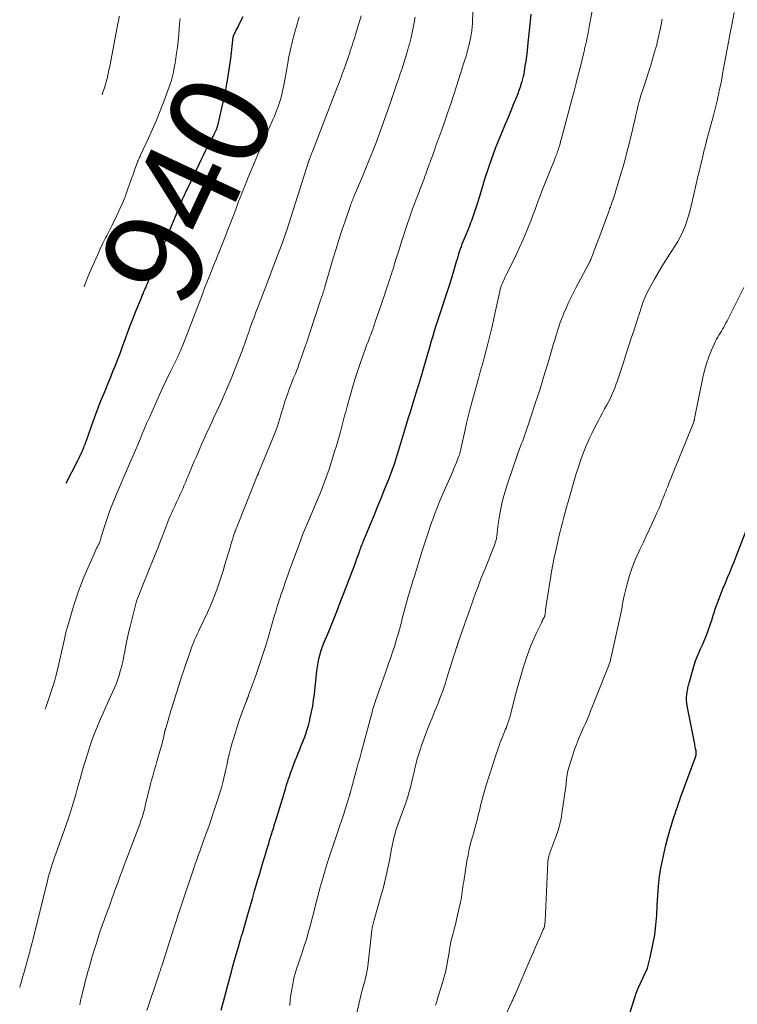
# Model space of a CAD drawing. Units: feet. Extents: x 1970196 to 1975026, y 595000 to 600001.
# Drawn here: x 1970498 to 1970643, y 598811 to 599010 of the extents above; entities that cross this region are included whole.
import ezdxf
from ezdxf.enums import TextEntityAlignment as Align

# ---------------------------------------------------------------- set-up
doc = ezdxf.new("R2010")
doc.units = ezdxf.units.FT
doc.header["$LTSCALE"] = 100
doc.header["$MEASUREMENT"] = 0
for name, color, linetype, lineweight in [('CONTOUR INDEX', 32, 'Continuous', 25), ('CONTOUR INDEX LABEL', 7, 'Continuous', 15), ('CONTOUR INTERMEDIATE', 40, 'Continuous', 15)]:
    doc.layers.add(name, color=color, linetype=linetype, lineweight=lineweight)
doc.styles.add('slant', font='romans.shx', dxfattribs={"oblique": 14.999978})

msp = doc.modelspace()

# ---------------------------------------------------------------- linework, layer by layer
at = {"layer": 'CONTOUR INDEX', "flags": 128}
for points, elevation in [([(1970538.36, 598809.8), (1970540.13, 598816.37), (1970540.45, 598817.54), (1970540.77, 598818.71), (1970541.1, 598819.88), (1970541.43, 598821.04), (1970542.01, 598823.04), (1970542.05, 598823.21), (1970542.1, 598823.37), (1970542.15, 598823.54), (1970542.19, 598823.71), (1970542.29, 598824.04), (1970542.31, 598824.1), (1970542.34, 598824.19), (1970542.34, 598824.21), (1970542.35, 598824.22), (1970542.35, 598824.24), (1970542.36, 598824.25), (1970542.45, 598824.59), (1970542.51, 598824.77), (1970542.56, 598824.96), (1970542.61, 598825.14), (1970542.67, 598825.32), (1970543.77, 598829.16), (1970544.23, 598830.74), (1970544.69, 598832.31), (1970545.14, 598833.89), (1970545.6, 598835.46), (1970545.81, 598836.18), (1970546.17, 598837.4), (1970546.53, 598838.61), (1970546.89, 598839.82), (1970547.26, 598841.03), (1970547.63, 598842.26), (1970547.81, 598842.86), (1970547.99, 598843.46), (1970548.17, 598844.05), (1970548.36, 598844.65), (1970548.51, 598845.17), (1970548.62, 598845.51), (1970548.72, 598845.85), (1970548.82, 598846.19), (1970548.93, 598846.53), (1970549.03, 598846.86), (1970549.13, 598847.2), (1970549.24, 598847.54), (1970549.34, 598847.88), (1970551.08, 598853.53), (1970551.23, 598854.03), (1970551.38, 598854.52), (1970551.53, 598855.01), (1970551.68, 598855.51), (1970551.84, 598856), (1970552, 598856.49), (1970552.16, 598856.98), (1970552.33, 598857.47), (1970552.78, 598858.72), (1970553.06, 598859.47), (1970553.35, 598860.23), (1970553.64, 598860.98), (1970553.95, 598861.72), (1970554.25, 598862.47), (1970554.56, 598863.22), (1970554.85, 598863.96), (1970555.15, 598864.71), (1970555.19, 598864.82), (1970555.49, 598865.63), (1970555.76, 598866.45), (1970556, 598867.28), (1970556.22, 598868.11), (1970556.39, 598868.82), (1970556.65, 598870.02), (1970556.88, 598871.22), (1970557.06, 598872.43), (1970557.21, 598873.65), (1970557.61, 598877.56), (1970557.71, 598878.35), (1970557.82, 598879.14), (1970557.97, 598879.93), (1970558.13, 598880.72), (1970558.32, 598881.49), (1970558.54, 598882.26), (1970558.8, 598883.01), (1970559.08, 598883.76), (1970560.11, 598886.29), (1970560.92, 598888.3), (1970561.72, 598890.31), (1970562.51, 598892.33), (1970563.29, 598894.35), (1970565.62, 598900.45), (1970565.75, 598900.8), (1970565.87, 598901.14), (1970566, 598901.49), (1970566.12, 598901.84), (1970566.26, 598902.24), (1970566.32, 598902.39), (1970566.37, 598902.53), (1970566.42, 598902.68), (1970566.47, 598902.83), (1970566.52, 598902.98), (1970566.57, 598903.13), (1970566.62, 598903.27), (1970566.68, 598903.42), (1970566.77, 598903.65), (1970566.87, 598903.91), (1970566.97, 598904.17), (1970567.07, 598904.43), (1970567.18, 598904.69), (1970568.56, 598907.96), (1970569.28, 598909.7), (1970569.99, 598911.43), (1970570.7, 598913.17), (1970571.4, 598914.91), (1970572.29, 598917.13), (1970572.54, 598917.77), (1970572.78, 598918.41), (1970573.01, 598919.05), (1970573.24, 598919.69), (1970573.45, 598920.34), (1970573.67, 598920.99), (1970573.87, 598921.64), (1970574.07, 598922.29), (1970575.9, 598928.35), (1970576.24, 598929.49), (1970576.59, 598930.63), (1970576.95, 598931.78), (1970577.3, 598932.92), (1970578.05, 598935.3), (1970578.07, 598935.36), (1970578.09, 598935.42), (1970578.1, 598935.48), (1970578.12, 598935.54), (1970578.14, 598935.61), (1970578.16, 598935.67), (1970578.18, 598935.73), (1970578.2, 598935.79), (1970578.21, 598935.81), (1970578.23, 598935.88), (1970578.25, 598935.95), (1970578.28, 598936.02), (1970578.3, 598936.09), (1970578.33, 598936.21), (1970578.37, 598936.33), (1970578.41, 598936.46), (1970578.45, 598936.59), (1970578.48, 598936.72), (1970580.57, 598943.92), (1970580.87, 598944.94), (1970581.18, 598945.97), (1970581.49, 598946.99), (1970581.82, 598948.01), (1970582.14, 598949.03), (1970582.48, 598950.04), (1970582.81, 598951.06), (1970583.15, 598952.07), (1970583.57, 598953.33), (1970584.04, 598954.77), (1970584.5, 598956.21), (1970584.95, 598957.65), (1970585.38, 598959.1), (1970585.93, 598960.99), (1970586.09, 598961.49), (1970586.24, 598962), (1970586.39, 598962.51), (1970586.55, 598963.01), (1970586.72, 598963.51), (1970586.89, 598964.01), (1970587.08, 598964.5), (1970587.28, 598965), (1970587.54, 598965.62), (1970587.87, 598966.42), (1970588.19, 598967.22), (1970588.51, 598968.02), (1970588.82, 598968.83), (1970588.98, 598969.22), (1970589.35, 598970.23), (1970589.71, 598971.25), (1970590.04, 598972.27), (1970590.36, 598973.3), (1970591.44, 598976.9), (1970591.8, 598978.06), (1970592.17, 598979.23), (1970592.56, 598980.39), (1970592.96, 598981.54), (1970593.38, 598982.69), (1970593.81, 598983.83), (1970594.26, 598984.97), (1970594.72, 598986.1), (1970595.27, 598987.42), (1970595.83, 598988.77), (1970596.39, 598990.13), (1970596.95, 598991.48), (1970597.51, 598992.84), (1970598.07, 598994.2), (1970598.34, 598994.88), (1970598.6, 598995.56), (1970598.84, 598996.25), (1970599.06, 598996.95), (1970599.17, 598997.32), (1970599.32, 598997.83), (1970599.45, 598998.35), (1970599.56, 598998.88), (1970599.65, 598999.41), (1970599.8, 599000.37), (1970599.95, 599001.38), (1970600.09, 599002.39), (1970600.22, 599003.41), (1970600.33, 599004.42), (1970600.85, 599009.46), (1970601.01, 599010.92)], 960), ([(1970540.03, 598999.72), (1970540.32, 599001.93), (1970540.83, 599006.23), (1970540.84, 599006.29), (1970540.85, 599006.36), (1970540.87, 599006.42), (1970540.88, 599006.48), (1970540.9, 599006.54), (1970540.92, 599006.61), (1970540.94, 599006.66), (1970540.97, 599006.72), (1970541.27, 599007.31), (1970541.45, 599007.66), (1970541.62, 599008.01), (1970541.8, 599008.36), (1970541.97, 599008.72), (1970542.81, 599010.45)], 940), ([(1970507.06, 598916.18), (1970509.41, 598920.82), (1970509.55, 598921.09), (1970509.68, 598921.36), (1970509.82, 598921.63), (1970509.96, 598921.9), (1970510.08, 598922.13), (1970510.16, 598922.29), (1970510.23, 598922.44), (1970510.3, 598922.6), (1970510.38, 598922.75), (1970510.44, 598922.91), (1970510.51, 598923.07), (1970510.58, 598923.23), (1970510.64, 598923.39), (1970510.74, 598923.66), (1970510.85, 598923.96), (1970510.96, 598924.25), (1970511.07, 598924.55), (1970511.17, 598924.85), (1970512.62, 598928.89), (1970513.08, 598930.16), (1970513.56, 598931.42), (1970514.05, 598932.68), (1970514.56, 598933.93), (1970515.07, 598935.18), (1970515.58, 598936.43), (1970516.09, 598937.68), (1970516.59, 598938.94), (1970516.96, 598939.84), (1970517.5, 598941.22), (1970518.03, 598942.61), (1970518.55, 598943.99), (1970519.06, 598945.39), (1970519.57, 598946.78), (1970520.1, 598948.16), (1970520.63, 598949.55), (1970521.18, 598950.92), (1970522.29, 598953.66), (1970522.46, 598954.07), (1970522.63, 598954.47), (1970522.8, 598954.88), (1970522.97, 598955.28), (1970523.15, 598955.68), (1970523.32, 598956.09), (1970523.49, 598956.49), (1970523.66, 598956.89), (1970525.48, 598961.25), (1970526.17, 598962.9), (1970526.86, 598964.55), (1970527.54, 598966.21), (1970528.23, 598967.86), (1970528.93, 598969.57), (1970529.27, 598970.37), (1970529.6, 598971.17), (1970529.93, 598971.97), (1970530.27, 598972.76), (1970530.61, 598973.56), (1970530.96, 598974.35), (1970531.32, 598975.14), (1970531.69, 598975.92), (1970534.45, 598981.75), (1970534.86, 598982.58), (1970535.27, 598983.41), (1970535.69, 598984.23), (1970536.12, 598985.05), (1970536.9, 598986.5), (1970537.04, 598986.78), (1970537.18, 598987.06), (1970537.31, 598987.35), (1970537.44, 598987.64), (1970537.5, 598987.78), (1970537.59, 598988), (1970537.67, 598988.22), (1970537.73, 598988.45), (1970537.79, 598988.68), (1970538.81, 598993.15), (1970539.27, 598995.33), (1970539.68, 598997.52), (1970540.03, 598999.72)], 940), ([(1970619.1, 598803.4), (1970621.85, 598812.16), (1970622.22, 598813.22), (1970622.62, 598814.26), (1970623.07, 598815.28), (1970623.56, 598816.28), (1970624.04, 598817.29), (1970624.45, 598818.32), (1970624.78, 598819.38), (1970625.05, 598820.46), (1970625.58, 598823.1), (1970625.93, 598825.04), (1970626.19, 598827), (1970626.36, 598828.97), (1970626.45, 598830.94), (1970626.54, 598832.91), (1970626.69, 598834.88), (1970626.93, 598836.84), (1970627.24, 598838.79), (1970627.3, 598839.12), (1970627.68, 598840.99), (1970628.11, 598842.85), (1970628.6, 598844.69), (1970629.13, 598846.53), (1970629.83, 598848.77), (1970630.05, 598849.48), (1970630.28, 598850.17), (1970630.51, 598850.87), (1970630.75, 598851.57), (1970630.99, 598852.26), (1970631.23, 598852.96), (1970631.48, 598853.65), (1970631.73, 598854.34), (1970634.17, 598860.91), (1970634.2, 598860.97), (1970634.22, 598861.03), (1970634.24, 598861.09), (1970634.26, 598861.15), (1970634.27, 598861.21), (1970634.28, 598861.27), (1970634.29, 598861.33), (1970634.3, 598861.4), (1970634.31, 598861.56), (1970634.32, 598861.7), (1970634.31, 598861.85), (1970634.3, 598861.99), (1970634.28, 598862.14), (1970634.22, 598862.4), (1970634.17, 598862.68), (1970634.12, 598862.95), (1970634.06, 598863.23), (1970634.01, 598863.5), (1970632.5, 598871.28), (1970632.41, 598871.84), (1970632.37, 598872.41), (1970632.38, 598872.97), (1970632.43, 598873.54), (1970632.52, 598874.17), (1970632.56, 598874.42), (1970632.6, 598874.67), (1970632.66, 598874.91), (1970632.72, 598875.16), (1970632.78, 598875.4), (1970632.85, 598875.64), (1970632.92, 598875.88), (1970632.99, 598876.12), (1970633.93, 598879.46), (1970634.2, 598880.31), (1970634.49, 598881.15), (1970634.83, 598881.97), (1970635.2, 598882.78), (1970635.59, 598883.58), (1970635.95, 598884.4), (1970636.28, 598885.22), (1970636.6, 598886.06), (1970637.23, 598887.8), (1970637.35, 598888.15), (1970637.46, 598888.5), (1970637.57, 598888.85), (1970637.67, 598889.2), (1970637.77, 598889.56), (1970637.88, 598889.91), (1970637.99, 598890.26), (1970638.11, 598890.61), (1970638.96, 598892.93), (1970639.36, 598894), (1970639.77, 598895.06), (1970640.21, 598896.11), (1970640.65, 598897.16), (1970641.1, 598898.21), (1970641.54, 598899.26), (1970641.97, 598900.32), (1970642.39, 598901.38), (1970644.71, 598907.36)], 980)]:
    msp.add_lwpolyline(points, dxfattribs=dict(at, elevation=elevation))
at = {"layer": 'CONTOUR INTERMEDIATE', "flags": 128}
for points, elevation in [([(1970523.38, 598809.77), (1970525.78, 598816.93), (1970525.87, 598817.19), (1970525.96, 598817.45), (1970526.04, 598817.71), (1970526.13, 598817.96), (1970526.21, 598818.22), (1970526.3, 598818.48), (1970526.38, 598818.74), (1970526.47, 598819), (1970528.92, 598826.6), (1970529.03, 598826.93), (1970529.13, 598827.27), (1970529.24, 598827.6), (1970529.35, 598827.94), (1970529.45, 598828.27), (1970529.56, 598828.6), (1970529.67, 598828.94), (1970529.78, 598829.27), (1970529.96, 598829.84), (1970530.16, 598830.45), (1970530.36, 598831.07), (1970530.57, 598831.68), (1970530.77, 598832.3), (1970532.51, 598837.46), (1970532.72, 598838.09), (1970532.94, 598838.72), (1970533.16, 598839.35), (1970533.38, 598839.98), (1970533.6, 598840.61), (1970533.82, 598841.23), (1970534.05, 598841.86), (1970534.27, 598842.49), (1970535.36, 598845.47), (1970535.87, 598846.9), (1970536.37, 598848.33), (1970536.86, 598849.77), (1970537.34, 598851.21), (1970537.74, 598852.43), (1970538, 598853.27), (1970538.26, 598854.11), (1970538.49, 598854.96), (1970538.71, 598855.81), (1970538.92, 598856.66), (1970539.12, 598857.52), (1970539.32, 598858.38), (1970539.51, 598859.24), (1970539.59, 598859.62), (1970539.82, 598860.67), (1970540.07, 598861.71), (1970540.34, 598862.75), (1970540.63, 598863.79), (1970540.8, 598864.38), (1970541.19, 598865.7), (1970541.61, 598867.02), (1970542.05, 598868.33), (1970542.52, 598869.63), (1970543.51, 598872.3), (1970543.51, 598872.32), (1970543.52, 598872.34), (1970543.53, 598872.36), (1970543.54, 598872.38), (1970543.57, 598872.47), (1970543.57, 598872.49), (1970543.58, 598872.51), (1970543.59, 598872.53), (1970543.6, 598872.55), (1970543.63, 598872.62), (1970543.65, 598872.68), (1970543.67, 598872.74), (1970543.69, 598872.8), (1970543.72, 598872.85), (1970543.76, 598872.96), (1970543.81, 598873.08), (1970543.86, 598873.19), (1970543.9, 598873.3), (1970543.94, 598873.42), (1970545.32, 598877.18), (1970546.02, 598879.18), (1970546.7, 598881.2), (1970547.34, 598883.22), (1970547.95, 598885.25), (1970549.19, 598889.53), (1970549.34, 598890.04), (1970549.49, 598890.56), (1970549.64, 598891.07), (1970549.79, 598891.59), (1970549.95, 598892.1), (1970550.11, 598892.61), (1970550.28, 598893.12), (1970550.45, 598893.63), (1970550.95, 598895.11), (1970551.38, 598896.36), (1970551.82, 598897.61), (1970552.27, 598898.85), (1970552.73, 598900.09), (1970554.47, 598904.8), (1970554.84, 598905.76), (1970555.22, 598906.72), (1970555.62, 598907.68), (1970556.02, 598908.63), (1970556.43, 598909.57), (1970556.84, 598910.52), (1970557.25, 598911.47), (1970557.65, 598912.43), (1970558.29, 598913.97), (1970558.8, 598915.23), (1970559.28, 598916.5), (1970559.74, 598917.78), (1970560.17, 598919.07), (1970561.37, 598922.81), (1970561.66, 598923.74), (1970561.94, 598924.67), (1970562.21, 598925.61), (1970562.47, 598926.55), (1970562.69, 598927.35), (1970562.83, 598927.89), (1970562.97, 598928.43), (1970563.11, 598928.97), (1970563.25, 598929.51), (1970563.39, 598930.05), (1970563.53, 598930.6), (1970563.67, 598931.13), (1970563.82, 598931.67), (1970564.43, 598933.87), (1970564.91, 598935.51), (1970565.4, 598937.14), (1970565.93, 598938.75), (1970566.47, 598940.36), (1970567.55, 598943.43), (1970567.69, 598943.82), (1970567.83, 598944.21), (1970567.98, 598944.6), (1970568.13, 598944.98), (1970568.28, 598945.37), (1970568.43, 598945.76), (1970568.58, 598946.15), (1970568.73, 598946.54), (1970568.81, 598946.76), (1970568.99, 598947.26), (1970569.17, 598947.76), (1970569.35, 598948.27), (1970569.52, 598948.77), (1970570.69, 598952.21), (1970570.98, 598953.08), (1970571.28, 598953.94), (1970571.57, 598954.81), (1970571.86, 598955.68), (1970572.1, 598956.39), (1970572.27, 598956.9), (1970572.44, 598957.42), (1970572.61, 598957.93), (1970572.77, 598958.44), (1970572.94, 598958.96), (1970573.1, 598959.47), (1970573.26, 598959.98), (1970573.42, 598960.5), (1970573.82, 598961.77), (1970574.18, 598962.91), (1970574.54, 598964.06), (1970574.9, 598965.2), (1970575.27, 598966.34), (1970575.36, 598966.62), (1970575.69, 598967.62), (1970576.02, 598968.62), (1970576.35, 598969.61), (1970576.7, 598970.61), (1970577.05, 598971.6), (1970577.4, 598972.58), (1970577.77, 598973.57), (1970578.15, 598974.55), (1970578.77, 598976.13), (1970578.97, 598976.64), (1970579.16, 598977.16), (1970579.36, 598977.67), (1970579.55, 598978.19), (1970579.59, 598978.32), (1970579.76, 598978.78), (1970579.92, 598979.23), (1970580.08, 598979.68), (1970580.24, 598980.14), (1970580.4, 598980.59), (1970580.57, 598981.04), (1970580.73, 598981.5), (1970580.9, 598981.95), (1970581.37, 598983.21), (1970581.77, 598984.29), (1970582.17, 598985.37), (1970582.56, 598986.46), (1970582.94, 598987.55), (1970583.48, 598989.08), (1970584.12, 598990.94), (1970584.75, 598992.8), (1970585.36, 598994.67), (1970585.97, 598996.54), (1970587.35, 599000.85), (1970587.6, 599001.65), (1970587.84, 599002.45), (1970588.07, 599003.26), (1970588.3, 599004.07), (1970588.42, 599004.53), (1970588.56, 599005.11), (1970588.69, 599005.7), (1970588.8, 599006.29), (1970588.9, 599006.88), (1970588.92, 599007.01), (1970589, 599007.67), (1970589.07, 599008.34), (1970589.12, 599009), (1970589.16, 599009.66), (1970589.28, 599012.25)], 956), ([(1970552.25, 598810.76), (1970552.35, 598811.85), (1970552.47, 598812.94), (1970552.64, 598814.01), (1970552.84, 598815.09), (1970553, 598815.86), (1970553.16, 598816.54), (1970553.33, 598817.22), (1970553.53, 598817.89), (1970553.75, 598818.55), (1970553.98, 598819.22), (1970554.21, 598819.88), (1970554.43, 598820.54), (1970554.65, 598821.21), (1970555.23, 598823.01), (1970555.52, 598823.9), (1970555.79, 598824.8), (1970556.05, 598825.69), (1970556.3, 598826.6), (1970556.55, 598827.5), (1970556.79, 598828.4), (1970557.03, 598829.31), (1970557.26, 598830.21), (1970558.41, 598834.63), (1970558.59, 598835.32), (1970558.78, 598836.01), (1970558.97, 598836.7), (1970559.16, 598837.38), (1970559.37, 598838.07), (1970559.58, 598838.75), (1970559.79, 598839.43), (1970560.02, 598840.11), (1970563.33, 598850.05), (1970563.44, 598850.38), (1970563.55, 598850.72), (1970563.66, 598851.06), (1970563.77, 598851.39), (1970563.84, 598851.63), (1970563.91, 598851.85), (1970563.98, 598852.07), (1970564.04, 598852.29), (1970564.11, 598852.52), (1970564.18, 598852.78), (1970564.21, 598852.87), (1970564.24, 598852.96), (1970564.27, 598853.06), (1970564.29, 598853.15), (1970564.32, 598853.24), (1970564.34, 598853.29), (1970564.35, 598853.34), (1970564.37, 598853.39), (1970564.38, 598853.44), (1970564.39, 598853.49), (1970564.41, 598853.54), (1970564.42, 598853.59), (1970564.44, 598853.64), (1970565.87, 598858.86), (1970566.08, 598859.66), (1970566.3, 598860.45), (1970566.52, 598861.25), (1970566.73, 598862.05), (1970568.87, 598870), (1970568.98, 598870.41), (1970569.09, 598870.82), (1970569.21, 598871.22), (1970569.34, 598871.63), (1970569.46, 598872.03), (1970569.6, 598872.44), (1970569.73, 598872.84), (1970569.87, 598873.24), (1970571.98, 598879.14), (1970572.28, 598879.98), (1970572.57, 598880.83), (1970572.86, 598881.67), (1970573.15, 598882.52), (1970573.43, 598883.37), (1970573.69, 598884.23), (1970573.94, 598885.09), (1970574.18, 598885.95), (1970574.58, 598887.41), (1970574.78, 598888.15), (1970574.97, 598888.89), (1970575.16, 598889.63), (1970575.35, 598890.37), (1970575.54, 598891.11), (1970575.74, 598891.85), (1970575.94, 598892.59), (1970576.15, 598893.33), (1970576.27, 598893.72), (1970576.55, 598894.65), (1970576.83, 598895.58), (1970577.12, 598896.51), (1970577.41, 598897.44), (1970579, 598902.52), (1970579.26, 598903.34), (1970579.52, 598904.16), (1970579.79, 598904.98), (1970580.05, 598905.8), (1970580.32, 598906.62), (1970580.59, 598907.44), (1970580.88, 598908.25), (1970581.17, 598909.06), (1970581.47, 598909.87), (1970581.93, 598911.08), (1970582.41, 598912.28), (1970582.9, 598913.47), (1970583.41, 598914.66), (1970585.14, 598918.56), (1970585.4, 598919.16), (1970585.65, 598919.77), (1970585.9, 598920.38), (1970586.14, 598920.99), (1970586.39, 598921.66), (1970586.49, 598921.94), (1970586.59, 598922.23), (1970586.67, 598922.52), (1970586.75, 598922.81), (1970586.81, 598923.1), (1970586.88, 598923.4), (1970586.95, 598923.69), (1970587.01, 598923.99), (1970587.59, 598926.68), (1970587.95, 598928.32), (1970588.34, 598929.96), (1970588.75, 598931.58), (1970589.19, 598933.21), (1970590.33, 598937.35), (1970590.48, 598937.87), (1970590.62, 598938.39), (1970590.77, 598938.91), (1970590.92, 598939.43), (1970591.07, 598939.95), (1970591.21, 598940.47), (1970591.35, 598940.99), (1970591.49, 598941.51), (1970592.24, 598944.36), (1970592.65, 598945.95), (1970593.04, 598947.54), (1970593.4, 598949.15), (1970593.75, 598950.75), (1970594.24, 598953.06), (1970594.33, 598953.51), (1970594.43, 598953.96), (1970594.53, 598954.41), (1970594.64, 598954.87), (1970594.65, 598954.93), (1970594.76, 598955.35), (1970594.88, 598955.76), (1970595.02, 598956.16), (1970595.18, 598956.56), (1970595.35, 598956.95), (1970595.52, 598957.34), (1970595.7, 598957.73), (1970595.89, 598958.12), (1970597.13, 598960.61), (1970597.9, 598962.19), (1970598.64, 598963.79), (1970599.35, 598965.4), (1970600.04, 598967.03), (1970600.58, 598968.36), (1970600.97, 598969.33), (1970601.35, 598970.3), (1970601.72, 598971.28), (1970602.07, 598972.26), (1970602.43, 598973.24), (1970602.8, 598974.22), (1970603.17, 598975.19), (1970603.55, 598976.16), (1970605.82, 598981.82), (1970605.93, 598982.09), (1970606.03, 598982.36), (1970606.14, 598982.63), (1970606.24, 598982.9), (1970606.33, 598983.18), (1970606.43, 598983.45), (1970606.52, 598983.73), (1970606.6, 598984.01), (1970606.69, 598984.31), (1970606.82, 598984.75), (1970606.94, 598985.18), (1970607.06, 598985.61), (1970607.18, 598986.05), (1970609.23, 598993.69), (1970609.67, 598995.34), (1970610.1, 598997), (1970610.51, 598998.67), (1970610.92, 599000.33), (1970611.6, 599003.16), (1970611.66, 599003.41), (1970611.73, 599003.67), (1970611.79, 599003.92), (1970611.85, 599004.17), (1970611.9, 599004.41), (1970611.94, 599004.54), (1970611.97, 599004.68), (1970612.01, 599004.81), (1970612.04, 599004.95), (1970612.08, 599005.09), (1970612.11, 599005.22), (1970612.14, 599005.36), (1970612.17, 599005.49), (1970612.32, 599006.17), (1970612.37, 599006.44), (1970612.43, 599006.71), (1970612.48, 599006.99), (1970612.52, 599007.26), (1970612.57, 599007.53), (1970612.61, 599007.8), (1970612.66, 599008.08), (1970612.71, 599008.35), (1970613.8, 599014.14)], 964), ([(1970497.7, 598814.42), (1970497.81, 598814.8), (1970498.05, 598815.63), (1970498.28, 598816.45), (1970498.51, 598817.27), (1970499.8, 598821.89), (1970499.85, 598822.07), (1970499.9, 598822.24), (1970499.95, 598822.42), (1970499.99, 598822.59), (1970500.04, 598822.77), (1970500.09, 598822.94), (1970500.13, 598823.11), (1970500.18, 598823.29), (1970500.22, 598823.46), (1970500.26, 598823.63), (1970500.3, 598823.8), (1970500.35, 598823.97), (1970503.3, 598835.96), (1970503.47, 598836.61), (1970503.65, 598837.26), (1970503.83, 598837.91), (1970504.03, 598838.55), (1970504.06, 598838.63), (1970504.28, 598839.32), (1970504.5, 598840), (1970504.73, 598840.68), (1970504.97, 598841.35), (1970507.08, 598847.23), (1970507.61, 598848.76), (1970508.11, 598850.29), (1970508.58, 598851.84), (1970509.03, 598853.39), (1970509.46, 598854.95), (1970509.9, 598856.5), (1970510.35, 598858.05), (1970510.81, 598859.6), (1970511.43, 598861.69), (1970511.8, 598862.87), (1970512.2, 598864.05), (1970512.62, 598865.21), (1970513.07, 598866.37), (1970513.55, 598867.52), (1970514.03, 598868.66), (1970514.53, 598869.79), (1970515.05, 598870.92), (1970515.53, 598871.96), (1970515.87, 598872.69), (1970516.2, 598873.43), (1970516.52, 598874.17), (1970516.84, 598874.91), (1970517.15, 598875.66), (1970517.43, 598876.41), (1970517.69, 598877.18), (1970517.93, 598877.95), (1970517.95, 598878.04), (1970518.18, 598878.86), (1970518.39, 598879.68), (1970518.57, 598880.51), (1970518.74, 598881.35), (1970518.91, 598882.22), (1970519.15, 598883.49), (1970519.42, 598884.75), (1970519.7, 598886.01), (1970520.01, 598887.27), (1970521.01, 598891.32), (1970521.16, 598891.85), (1970521.31, 598892.38), (1970521.49, 598892.9), (1970521.68, 598893.41), (1970521.88, 598893.93), (1970522.08, 598894.44), (1970522.29, 598894.95), (1970522.5, 598895.46), (1970524.81, 598901.13), (1970525.27, 598902.28), (1970525.72, 598903.42), (1970526.16, 598904.58), (1970526.6, 598905.73), (1970526.78, 598906.24), (1970527.12, 598907.14), (1970527.47, 598908.04), (1970527.84, 598908.93), (1970528.22, 598909.82), (1970528.28, 598909.96), (1970528.64, 598910.78), (1970529, 598911.58), (1970529.37, 598912.39), (1970529.74, 598913.19), (1970530.1, 598913.96), (1970530.3, 598914.38), (1970530.49, 598914.8), (1970530.68, 598915.23), (1970530.87, 598915.66), (1970531.05, 598916.09), (1970531.23, 598916.51), (1970531.41, 598916.94), (1970531.59, 598917.38), (1970531.92, 598918.17), (1970532.26, 598919), (1970532.6, 598919.83), (1970532.95, 598920.65), (1970533.31, 598921.47), (1970534.06, 598923.24), (1970534.4, 598924), (1970534.74, 598924.77), (1970535.09, 598925.53), (1970535.45, 598926.28), (1970535.81, 598927.04), (1970536.16, 598927.79), (1970536.52, 598928.55), (1970536.87, 598929.31), (1970538.17, 598932.17), (1970538.93, 598933.86), (1970539.67, 598935.57), (1970540.39, 598937.29), (1970541.09, 598939.02), (1970542.11, 598941.61), (1970542.28, 598942.05), (1970542.45, 598942.48), (1970542.61, 598942.92), (1970542.77, 598943.36), (1970542.93, 598943.79), (1970543.08, 598944.23), (1970543.24, 598944.67), (1970543.39, 598945.11), (1970543.45, 598945.29), (1970543.63, 598945.82), (1970543.82, 598946.35), (1970544.01, 598946.88), (1970544.2, 598947.41), (1970544.61, 598948.55), (1970545.02, 598949.65), (1970545.42, 598950.75), (1970545.83, 598951.85), (1970546.24, 598952.94), (1970546.5, 598953.61), (1970547.04, 598955.04), (1970547.59, 598956.47), (1970548.14, 598957.9), (1970548.68, 598959.33), (1970550.57, 598964.24), (1970550.72, 598964.62), (1970550.86, 598965), (1970551, 598965.38), (1970551.13, 598965.76), (1970551.27, 598966.15), (1970551.4, 598966.53), (1970551.52, 598966.92), (1970551.65, 598967.31), (1970556, 598981.07), (1970556.01, 598981.09), (1970556.01, 598981.11), (1970556.02, 598981.13), (1970556.03, 598981.15), (1970556.06, 598981.22), (1970556.06, 598981.24), (1970556.07, 598981.26), (1970556.08, 598981.28), (1970556.09, 598981.3), (1970556.14, 598981.43), (1970556.15, 598981.45), (1970556.16, 598981.46), (1970556.17, 598981.48), (1970556.17, 598981.5), (1970556.2, 598981.57), (1970556.21, 598981.59), (1970556.21, 598981.61), (1970556.22, 598981.62), (1970556.23, 598981.64), (1970556.41, 598982.13), (1970556.51, 598982.39), (1970556.61, 598982.66), (1970556.71, 598982.92), (1970556.81, 598983.18), (1970561.9, 598996.28), (1970562.1, 598996.79), (1970562.29, 598997.3), (1970562.48, 598997.81), (1970562.67, 598998.33), (1970562.85, 598998.84), (1970563.04, 598999.35), (1970563.22, 598999.87), (1970563.4, 599000.38), (1970564.09, 599002.38), (1970564.28, 599002.92), (1970564.46, 599003.47), (1970564.64, 599004.02), (1970564.82, 599004.57), (1970565, 599005.13), (1970565.17, 599005.68), (1970565.35, 599006.23), (1970565.52, 599006.79), (1970565.78, 599007.64), (1970566.08, 599008.62), (1970566.38, 599009.6), (1970566.68, 599010.59)], 948), ([(1970502.83, 598870.58), (1970503.02, 598871.09), (1970503.38, 598872.11), (1970503.73, 598873.12), (1970504.08, 598874.15), (1970504.4, 598875.17), (1970504.71, 598876.2), (1970504.99, 598877.24), (1970505.24, 598878.29), (1970506.68, 598884.47), (1970506.75, 598884.78), (1970506.82, 598885.09), (1970506.88, 598885.41), (1970506.95, 598885.72), (1970507.02, 598886.03), (1970507.1, 598886.34), (1970507.18, 598886.65), (1970507.26, 598886.96), (1970508.63, 598891.58), (1970509.08, 598893.01), (1970509.56, 598894.44), (1970510.1, 598895.84), (1970510.68, 598897.23), (1970512.78, 598902.1), (1970512.93, 598902.42), (1970513.08, 598902.74), (1970513.24, 598903.06), (1970513.4, 598903.38), (1970513.62, 598903.81), (1970513.67, 598903.91), (1970513.72, 598904.02), (1970513.77, 598904.12), (1970513.81, 598904.22), (1970513.86, 598904.33), (1970513.9, 598904.43), (1970513.93, 598904.54), (1970513.96, 598904.65), (1970513.99, 598904.74), (1970514.03, 598904.89), (1970514.08, 598905.04), (1970514.12, 598905.19), (1970514.17, 598905.35), (1970514.96, 598907.87), (1970515.43, 598909.28), (1970515.92, 598910.68), (1970516.45, 598912.06), (1970517.02, 598913.43), (1970517.2, 598913.85), (1970517.87, 598915.42), (1970518.54, 598917), (1970519.22, 598918.57), (1970519.89, 598920.14), (1970520.59, 598921.77), (1970521.06, 598922.87), (1970521.53, 598923.97), (1970522, 598925.07), (1970522.46, 598926.17), (1970522.93, 598927.27), (1970523.4, 598928.37), (1970523.89, 598929.46), (1970524.37, 598930.56), (1970526.42, 598935.1), (1970526.64, 598935.58), (1970526.86, 598936.05), (1970527.08, 598936.52), (1970527.3, 598937), (1970527.53, 598937.47), (1970527.76, 598937.94), (1970527.99, 598938.41), (1970528.22, 598938.87), (1970529.56, 598941.58), (1970529.7, 598941.89), (1970529.85, 598942.19), (1970529.99, 598942.5), (1970530.13, 598942.81), (1970530.26, 598943.12), (1970530.39, 598943.44), (1970530.51, 598943.75), (1970530.64, 598944.07), (1970534.6, 598954.4), (1970535.05, 598955.57), (1970535.5, 598956.73), (1970535.96, 598957.89), (1970536.42, 598959.05), (1970536.77, 598959.93), (1970537.06, 598960.65), (1970537.35, 598961.37), (1970537.64, 598962.09), (1970537.93, 598962.81), (1970537.96, 598962.88), (1970538.24, 598963.57), (1970538.51, 598964.25), (1970538.79, 598964.93), (1970539.06, 598965.62), (1970539.33, 598966.3), (1970539.6, 598966.99), (1970539.87, 598967.68), (1970540.13, 598968.37), (1970541.32, 598971.49), (1970541.62, 598972.28), (1970541.92, 598973.08), (1970542.22, 598973.87), (1970542.53, 598974.66), (1970542.84, 598975.45), (1970543.15, 598976.23), (1970543.47, 598977.02), (1970543.79, 598977.8), (1970544.46, 598979.4), (1970545.12, 598980.98), (1970545.79, 598982.55), (1970546.46, 598984.13), (1970547.14, 598985.7), (1970548.91, 598989.8), (1970549.13, 598990.32), (1970549.35, 598990.85), (1970549.56, 598991.37), (1970549.76, 598991.9), (1970549.81, 598992.04), (1970550.03, 598992.64), (1970550.23, 598993.24), (1970550.41, 598993.85), (1970550.57, 598994.47), (1970550.63, 598994.69), (1970550.8, 598995.42), (1970550.96, 598996.15), (1970551.11, 598996.89), (1970551.25, 598997.63), (1970551.9, 599001.43), (1970552, 599002.01), (1970552.11, 599002.6), (1970552.24, 599003.18), (1970552.37, 599003.76), (1970552.5, 599004.34), (1970552.65, 599004.92), (1970552.8, 599005.5), (1970552.96, 599006.07), (1970554.16, 599010.39)], 944), ([(1970509.83, 598810.9), (1970509.9, 598811.3), (1970509.97, 598811.69), (1970510.06, 598812.08), (1970510.15, 598812.47), (1970510.45, 598813.64), (1970510.7, 598814.62), (1970510.95, 598815.59), (1970511.22, 598816.56), (1970511.48, 598817.53), (1970511.65, 598818.13), (1970512, 598819.39), (1970512.37, 598820.65), (1970512.75, 598821.91), (1970513.14, 598823.16), (1970513.97, 598825.82), (1970514.09, 598826.18), (1970514.21, 598826.55), (1970514.34, 598826.91), (1970514.47, 598827.28), (1970514.61, 598827.64), (1970514.74, 598828), (1970514.88, 598828.36), (1970515.02, 598828.72), (1970515.21, 598829.24), (1970515.45, 598829.86), (1970515.68, 598830.48), (1970515.9, 598831.1), (1970516.13, 598831.72), (1970516.16, 598831.82), (1970516.4, 598832.5), (1970516.64, 598833.17), (1970516.88, 598833.84), (1970517.13, 598834.52), (1970517.5, 598835.55), (1970517.93, 598836.74), (1970518.37, 598837.92), (1970518.81, 598839.11), (1970519.25, 598840.29), (1970521.93, 598847.35), (1970522.09, 598847.81), (1970522.26, 598848.27), (1970522.41, 598848.73), (1970522.55, 598849.2), (1970522.69, 598849.67), (1970522.82, 598850.14), (1970522.94, 598850.61), (1970523.05, 598851.08), (1970523.27, 598852.02), (1970523.49, 598852.97), (1970523.72, 598853.91), (1970523.96, 598854.85), (1970524.21, 598855.79), (1970524.28, 598856.03), (1970524.57, 598857.09), (1970524.87, 598858.15), (1970525.17, 598859.2), (1970525.47, 598860.26), (1970526.52, 598863.94), (1970526.63, 598864.33), (1970526.73, 598864.71), (1970526.82, 598865.11), (1970526.91, 598865.5), (1970527.04, 598866.16), (1970527.05, 598866.22), (1970527.07, 598866.29), (1970527.08, 598866.35), (1970527.1, 598866.42), (1970527.12, 598866.48), (1970527.13, 598866.54), (1970527.15, 598866.61), (1970527.17, 598866.67), (1970527.19, 598866.73), (1970527.21, 598866.79), (1970527.23, 598866.85), (1970527.25, 598866.92), (1970528.24, 598870.23), (1970528.76, 598871.95), (1970529.3, 598873.67), (1970529.85, 598875.38), (1970530.41, 598877.08), (1970532.11, 598882.18), (1970532.32, 598882.78), (1970532.54, 598883.37), (1970532.78, 598883.96), (1970533.03, 598884.55), (1970533.29, 598885.13), (1970533.55, 598885.71), (1970533.81, 598886.29), (1970534.08, 598886.87), (1970535.61, 598890.13), (1970536.14, 598891.3), (1970536.64, 598892.48), (1970537.11, 598893.67), (1970537.55, 598894.88), (1970537.97, 598896.09), (1970538.37, 598897.31), (1970538.76, 598898.53), (1970539.14, 598899.76), (1970540.25, 598903.45), (1970540.36, 598903.84), (1970540.48, 598904.23), (1970540.6, 598904.61), (1970540.72, 598905), (1970540.84, 598905.38), (1970540.97, 598905.76), (1970541.1, 598906.14), (1970541.24, 598906.52), (1970541.28, 598906.62), (1970541.44, 598907.05), (1970541.6, 598907.48), (1970541.77, 598907.9), (1970541.93, 598908.33), (1970545.69, 598917.68), (1970545.72, 598917.75), (1970545.75, 598917.82), (1970545.78, 598917.89), (1970545.81, 598917.95), (1970545.83, 598918.02), (1970545.86, 598918.09), (1970545.89, 598918.16), (1970545.92, 598918.22), (1970546.01, 598918.43), (1970546.08, 598918.61), (1970546.15, 598918.78), (1970546.22, 598918.95), (1970546.29, 598919.13), (1970548.98, 598925.66), (1970549.25, 598926.33), (1970549.5, 598927.01), (1970549.74, 598927.69), (1970549.97, 598928.38), (1970550.18, 598929.07), (1970550.39, 598929.76), (1970550.59, 598930.45), (1970550.79, 598931.15), (1970550.82, 598931.23), (1970551.03, 598931.96), (1970551.26, 598932.69), (1970551.5, 598933.41), (1970551.76, 598934.13), (1970552.01, 598934.8), (1970552.27, 598935.5), (1970552.54, 598936.21), (1970552.81, 598936.91), (1970553.09, 598937.61), (1970553.37, 598938.31), (1970553.64, 598939.01), (1970553.91, 598939.71), (1970554.17, 598940.42), (1970554.35, 598940.91), (1970554.69, 598941.87), (1970555.03, 598942.83), (1970555.36, 598943.78), (1970555.69, 598944.75), (1970555.74, 598944.9), (1970556.09, 598945.94), (1970556.44, 598946.98), (1970556.79, 598948.02), (1970557.13, 598949.07), (1970558.54, 598953.37), (1970558.63, 598953.64), (1970558.73, 598953.92), (1970558.82, 598954.2), (1970558.91, 598954.47), (1970559.01, 598954.76), (1970559.05, 598954.89), (1970559.09, 598955.03), (1970559.13, 598955.16), (1970559.18, 598955.29), (1970559.22, 598955.43), (1970559.26, 598955.56), (1970559.3, 598955.7), (1970559.34, 598955.83), (1970561.03, 598961.61), (1970561.6, 598963.49), (1970562.18, 598965.36), (1970562.78, 598967.23), (1970563.41, 598969.09), (1970564.5, 598972.29), (1970564.59, 598972.55), (1970564.68, 598972.81), (1970564.78, 598973.06), (1970564.88, 598973.32), (1970564.98, 598973.57), (1970565.09, 598973.82), (1970565.19, 598974.08), (1970565.3, 598974.33), (1970566.91, 598978.14), (1970567.6, 598979.79), (1970568.28, 598981.46), (1970568.94, 598983.13), (1970569.59, 598984.8), (1970570.22, 598986.48), (1970570.84, 598988.16), (1970571.44, 598989.86), (1970572.03, 598991.55), (1970573.43, 598995.65), (1970573.8, 598996.72), (1970574.17, 598997.8), (1970574.54, 598998.88), (1970574.92, 598999.96), (1970575.28, 599001.04), (1970575.62, 599002.13), (1970575.95, 599003.22), (1970576.25, 599004.32), (1970576.39, 599004.82), (1970576.73, 599006.17), (1970577.04, 599007.53), (1970577.32, 599008.9), (1970577.57, 599010.28)], 952), ([(1970514.33, 598994.61), (1970514.34, 598994.62), (1970514.58, 598995.33), (1970514.81, 598996.04), (1970515.02, 598996.75), (1970515.22, 598997.47), (1970515.4, 598998.19), (1970515.57, 598998.92), (1970515.73, 598999.64), (1970515.88, 599000.37), (1970517.4, 599008.24), (1970517.55, 599009), (1970517.69, 599009.76), (1970517.82, 599010.51)], 932), ([(1970581.69, 598810.81), (1970581.8, 598811.17), (1970581.91, 598811.53), (1970582.02, 598811.89), (1970583.16, 598815.6), (1970583.37, 598816.32), (1970583.56, 598817.05), (1970583.73, 598817.78), (1970583.89, 598818.52), (1970584.02, 598819.25), (1970584.16, 598820), (1970584.28, 598820.74), (1970584.4, 598821.48), (1970584.49, 598822.07), (1970584.62, 598822.84), (1970584.77, 598823.6), (1970584.96, 598824.36), (1970585.16, 598825.12), (1970585.37, 598825.87), (1970585.57, 598826.63), (1970585.76, 598827.38), (1970585.94, 598828.15), (1970586.73, 598831.65), (1970586.84, 598832.16), (1970586.93, 598832.68), (1970587.01, 598833.19), (1970587.08, 598833.71), (1970587.14, 598834.22), (1970587.21, 598834.74), (1970587.29, 598835.26), (1970587.37, 598835.77), (1970588.03, 598839.92), (1970588.25, 598841.11), (1970588.48, 598842.29), (1970588.76, 598843.46), (1970589.07, 598844.63), (1970589.38, 598845.71), (1970589.55, 598846.33), (1970589.72, 598846.95), (1970589.89, 598847.58), (1970590.06, 598848.2), (1970590.22, 598848.82), (1970590.38, 598849.45), (1970590.53, 598850.08), (1970590.69, 598850.7), (1970590.85, 598851.39), (1970591.1, 598852.36), (1970591.35, 598853.33), (1970591.63, 598854.29), (1970591.93, 598855.24), (1970594, 598861.72), (1970594.16, 598862.22), (1970594.33, 598862.71), (1970594.51, 598863.21), (1970594.68, 598863.7), (1970594.87, 598864.19), (1970595.06, 598864.68), (1970595.26, 598865.16), (1970595.46, 598865.65), (1970595.7, 598866.23), (1970595.84, 598866.57), (1970595.98, 598866.91), (1970596.1, 598867.25), (1970596.22, 598867.59), (1970596.34, 598867.94), (1970596.45, 598868.29), (1970596.55, 598868.63), (1970596.65, 598868.99), (1970597.9, 598873.76), (1970598.35, 598875.42), (1970598.83, 598877.07), (1970599.33, 598878.7), (1970599.85, 598880.34), (1970600.08, 598881.03), (1970600.53, 598882.3), (1970601.01, 598883.56), (1970601.53, 598884.8), (1970602.09, 598886.02), (1970603.05, 598888), (1970603.15, 598888.22), (1970603.26, 598888.45), (1970603.37, 598888.67), (1970603.48, 598888.89), (1970603.6, 598889.12), (1970603.65, 598889.23), (1970603.69, 598889.34), (1970603.73, 598889.46), (1970603.76, 598889.58), (1970603.79, 598889.7), (1970603.81, 598889.83), (1970603.83, 598889.95), (1970603.84, 598890.07), (1970603.84, 598890.12), (1970603.86, 598890.26), (1970603.87, 598890.41), (1970603.89, 598890.55), (1970603.91, 598890.7), (1970604.82, 598896.61), (1970604.93, 598897.32), (1970605.05, 598898.02), (1970605.18, 598898.73), (1970605.31, 598899.44), (1970605.44, 598900.14), (1970605.59, 598900.84), (1970605.73, 598901.55), (1970605.88, 598902.25), (1970606.29, 598904.12), (1970606.53, 598905.16), (1970606.77, 598906.2), (1970607.03, 598907.24), (1970607.29, 598908.28), (1970607.56, 598909.32), (1970607.84, 598910.35), (1970608.13, 598911.39), (1970608.43, 598912.42), (1970609.9, 598917.45), (1970610.17, 598918.34), (1970610.45, 598919.23), (1970610.74, 598920.12), (1970611.04, 598921), (1970611.35, 598921.88), (1970611.69, 598922.75), (1970612.04, 598923.62), (1970612.41, 598924.48), (1970612.43, 598924.52), (1970612.83, 598925.4), (1970613.24, 598926.26), (1970613.67, 598927.12), (1970614.11, 598927.97), (1970614.49, 598928.7), (1970614.94, 598929.54), (1970615.38, 598930.38), (1970615.83, 598931.22), (1970616.28, 598932.05), (1970616.54, 598932.53), (1970616.85, 598933.13), (1970617.15, 598933.74), (1970617.43, 598934.36), (1970617.69, 598934.98), (1970617.94, 598935.61), (1970618.17, 598936.25), (1970618.4, 598936.89), (1970618.62, 598937.53), (1970619.55, 598940.4), (1970620.1, 598942.09), (1970620.65, 598943.78), (1970621.21, 598945.46), (1970621.77, 598947.15), (1970622.69, 598949.91), (1970622.79, 598950.22), (1970622.88, 598950.53), (1970622.98, 598950.84), (1970623.07, 598951.15), (1970623.16, 598951.46), (1970623.26, 598951.77), (1970623.35, 598952.08), (1970623.45, 598952.39), (1970623.56, 598952.72), (1970623.73, 598953.18), (1970623.92, 598953.64), (1970624.13, 598954.09), (1970624.35, 598954.54), (1970625.89, 598957.39), (1970626.62, 598958.7), (1970627.38, 598959.98), (1970628.17, 598961.25), (1970629, 598962.49), (1970629.4, 598963.09), (1970630.02, 598964.04), (1970630.6, 598965.01), (1970631.13, 598966.01), (1970631.62, 598967.03), (1970632.06, 598968.07), (1970632.45, 598969.13), (1970632.78, 598970.21), (1970633.07, 598971.31), (1970633.95, 598975.07), (1970634.17, 598976.01), (1970634.39, 598976.94), (1970634.61, 598977.88), (1970634.83, 598978.82), (1970635.77, 598982.81), (1970635.85, 598983.16), (1970635.94, 598983.5), (1970636.03, 598983.85), (1970636.12, 598984.2), (1970636.21, 598984.55), (1970636.3, 598984.9), (1970636.4, 598985.25), (1970636.49, 598985.59), (1970637.8, 598990.46), (1970637.95, 598990.99), (1970638.08, 598991.52), (1970638.22, 598992.05), (1970638.35, 598992.58), (1970638.47, 598993.11), (1970638.6, 598993.64), (1970638.71, 598994.17), (1970638.83, 598994.71), (1970639.04, 598995.73), (1970639.26, 598996.77), (1970639.46, 598997.82), (1970639.66, 598998.87), (1970639.86, 598999.92), (1970641.03, 599006.33), (1970641.07, 599006.54), (1970641.11, 599006.75), (1970641.15, 599006.96), (1970641.19, 599007.17), (1970641.23, 599007.39), (1970641.27, 599007.61), (1970641.31, 599007.82), (1970641.36, 599008.03), (1970641.97, 599011.25)], 972), ([(1970510.74, 598955.84), (1970510.95, 598956.47), (1970511.54, 598958.02), (1970512.17, 598959.54), (1970513.65, 598962.88), (1970513.87, 598963.36), (1970514.1, 598963.85), (1970514.33, 598964.32), (1970514.57, 598964.8), (1970514.65, 598964.95), (1970514.86, 598965.35), (1970515.06, 598965.75), (1970515.27, 598966.14), (1970515.48, 598966.54), (1970515.69, 598966.94), (1970515.89, 598967.34), (1970516.09, 598967.74), (1970516.29, 598968.14), (1970517.31, 598970.25), (1970517.92, 598971.57), (1970518.51, 598972.9), (1970519.05, 598974.25), (1970519.56, 598975.61), (1970520.09, 598977.09), (1970520.31, 598977.72), (1970520.54, 598978.36), (1970520.76, 598979), (1970520.98, 598979.63), (1970521.27, 598980.48), (1970521.35, 598980.69), (1970521.43, 598980.91), (1970521.52, 598981.12), (1970521.61, 598981.33), (1970521.7, 598981.52), (1970521.75, 598981.64), (1970521.8, 598981.75), (1970521.86, 598981.86), (1970521.91, 598981.97), (1970521.97, 598982.08), (1970522.02, 598982.19), (1970522.07, 598982.3), (1970522.13, 598982.41), (1970523.7, 598985.84), (1970524.52, 598987.68), (1970525.31, 598989.53), (1970526.06, 598991.39), (1970526.78, 598993.27), (1970528.16, 598996.99), (1970528.22, 598997.16), (1970528.28, 598997.32), (1970528.33, 598997.49), (1970528.38, 598997.66), (1970528.42, 598997.83), (1970528.47, 598998.01), (1970528.51, 598998.18), (1970528.55, 598998.35), (1970528.73, 598999.19), (1970528.85, 598999.78), (1970528.97, 599000.38), (1970529.07, 599000.98), (1970529.16, 599001.57), (1970529.38, 599003.02), (1970529.55, 599004.26), (1970529.7, 599005.5), (1970529.82, 599006.74), (1970529.93, 599007.98), (1970530.05, 599009.64), (1970530.09, 599010.05)], 936), ([(1970565.17, 598806.67), (1970566.65, 598813.03), (1970566.74, 598813.4), (1970566.84, 598813.78), (1970566.94, 598814.15), (1970567.05, 598814.52), (1970567.16, 598814.89), (1970567.27, 598815.26), (1970567.37, 598815.63), (1970567.47, 598816.01), (1970567.61, 598816.59), (1970567.76, 598817.25), (1970567.89, 598817.92), (1970568, 598818.6), (1970568.08, 598819.28), (1970568.83, 598825.95), (1970568.86, 598826.22), (1970568.9, 598826.48), (1970568.95, 598826.74), (1970569, 598827), (1970569.06, 598827.26), (1970569.13, 598827.52), (1970569.2, 598827.77), (1970569.27, 598828.03), (1970570.66, 598832.86), (1970571.15, 598834.63), (1970571.6, 598836.42), (1970571.99, 598838.21), (1970572.35, 598840.02), (1970572.79, 598842.39), (1970572.91, 598843.01), (1970573.04, 598843.63), (1970573.18, 598844.25), (1970573.33, 598844.86), (1970573.5, 598845.48), (1970573.67, 598846.08), (1970573.87, 598846.69), (1970574.07, 598847.29), (1970575.65, 598851.7), (1970575.99, 598852.71), (1970576.31, 598853.72), (1970576.59, 598854.75), (1970576.85, 598855.78), (1970577.15, 598857.03), (1970577.24, 598857.44), (1970577.34, 598857.85), (1970577.43, 598858.27), (1970577.52, 598858.68), (1970577.61, 598859.09), (1970577.71, 598859.5), (1970577.81, 598859.91), (1970577.93, 598860.32), (1970578.06, 598860.75), (1970578.25, 598861.38), (1970578.44, 598861.99), (1970578.65, 598862.61), (1970578.87, 598863.22), (1970579.68, 598865.46), (1970580.08, 598866.53), (1970580.48, 598867.58), (1970580.9, 598868.63), (1970581.33, 598869.68), (1970581.56, 598870.25), (1970581.88, 598871.01), (1970582.19, 598871.77), (1970582.48, 598872.54), (1970582.78, 598873.31), (1970583.06, 598874.09), (1970583.33, 598874.87), (1970583.59, 598875.65), (1970583.85, 598876.44), (1970585.4, 598881.38), (1970585.5, 598881.69), (1970585.59, 598881.99), (1970585.69, 598882.29), (1970585.79, 598882.6), (1970585.94, 598883.04), (1970585.96, 598883.12), (1970585.99, 598883.21), (1970586.02, 598883.29), (1970586.05, 598883.37), (1970586.07, 598883.46), (1970586.1, 598883.54), (1970586.13, 598883.63), (1970586.15, 598883.71), (1970586.18, 598883.8), (1970586.21, 598883.89), (1970586.24, 598883.98), (1970586.27, 598884.06), (1970588.73, 598891.09), (1970589.07, 598892.06), (1970589.41, 598893.03), (1970589.77, 598894), (1970590.12, 598894.96), (1970590.48, 598895.93), (1970590.85, 598896.89), (1970591.22, 598897.85), (1970591.6, 598898.81), (1970593.56, 598903.69), (1970593.64, 598903.91), (1970593.72, 598904.13), (1970593.79, 598904.35), (1970593.85, 598904.58), (1970593.91, 598904.8), (1970593.96, 598905.03), (1970594, 598905.26), (1970594.03, 598905.49), (1970594.17, 598906.69), (1970594.27, 598907.52), (1970594.39, 598908.35), (1970594.52, 598909.17), (1970594.67, 598909.99), (1970594.87, 598911.03), (1970595.15, 598912.36), (1970595.47, 598913.68), (1970595.85, 598914.99), (1970596.26, 598916.29), (1970598.22, 598922.02), (1970598.35, 598922.39), (1970598.49, 598922.76), (1970598.63, 598923.13), (1970598.78, 598923.5), (1970598.92, 598923.87), (1970599.07, 598924.23), (1970599.21, 598924.6), (1970599.35, 598924.97), (1970599.45, 598925.22), (1970599.63, 598925.71), (1970599.81, 598926.21), (1970599.98, 598926.71), (1970600.14, 598927.21), (1970600.5, 598928.31), (1970600.85, 598929.37), (1970601.19, 598930.43), (1970601.54, 598931.48), (1970601.89, 598932.53), (1970602.25, 598933.64), (1970602.78, 598935.25), (1970603.29, 598936.86), (1970603.78, 598938.47), (1970604.27, 598940.09), (1970605.09, 598942.91), (1970605.31, 598943.65), (1970605.53, 598944.39), (1970605.75, 598945.13), (1970605.97, 598945.87), (1970606.02, 598946.03), (1970606.22, 598946.69), (1970606.43, 598947.34), (1970606.65, 598947.99), (1970606.87, 598948.64), (1970607.11, 598949.29), (1970607.36, 598949.93), (1970607.62, 598950.57), (1970607.89, 598951.2), (1970608.19, 598951.86), (1970608.62, 598952.82), (1970609.07, 598953.77), (1970609.54, 598954.71), (1970610.03, 598955.64), (1970612.59, 598960.41), (1970612.64, 598960.51), (1970612.69, 598960.6), (1970612.73, 598960.7), (1970612.78, 598960.79), (1970612.83, 598960.89), (1970612.87, 598960.98), (1970612.92, 598961.08), (1970612.96, 598961.18), (1970613, 598961.27), (1970613.04, 598961.37), (1970613.08, 598961.47), (1970613.11, 598961.57), (1970613.51, 598962.61), (1970613.74, 598963.23), (1970613.97, 598963.84), (1970614.2, 598964.46), (1970614.43, 598965.08), (1970616.66, 598971.08), (1970616.74, 598971.29), (1970616.82, 598971.51), (1970616.9, 598971.73), (1970616.98, 598971.95), (1970617.06, 598972.17), (1970617.14, 598972.39), (1970617.21, 598972.61), (1970617.29, 598972.83), (1970617.53, 598973.55), (1970617.73, 598974.13), (1970617.92, 598974.72), (1970618.11, 598975.3), (1970618.29, 598975.89), (1970619.12, 598978.68), (1970619.54, 598980.12), (1970619.95, 598981.56), (1970620.33, 598983.01), (1970620.7, 598984.46), (1970621.18, 598986.44), (1970621.42, 598987.45), (1970621.66, 598988.46), (1970621.9, 598989.47), (1970622.13, 598990.48), (1970622.31, 598991.3), (1970622.45, 598991.9), (1970622.6, 598992.5), (1970622.76, 598993.09), (1970622.92, 598993.69), (1970623.09, 598994.28), (1970623.27, 598994.87), (1970623.46, 598995.45), (1970623.65, 598996.04), (1970624.36, 598998.14), (1970624.76, 598999.36), (1970625.14, 599000.58), (1970625.51, 599001.81), (1970625.86, 599003.04), (1970626.14, 599004.07), (1970626.34, 599004.79), (1970626.52, 599005.52), (1970626.7, 599006.25), (1970626.87, 599006.98), (1970627.03, 599007.71), (1970627.18, 599008.45), (1970627.33, 599009.18), (1970627.47, 599009.92)], 968), ([(1970593.36, 598803.62), (1970597.09, 598811.53), (1970597.18, 598811.71), (1970597.26, 598811.88), (1970597.34, 598812.06), (1970597.42, 598812.24), (1970597.5, 598812.42), (1970597.58, 598812.6), (1970597.66, 598812.77), (1970597.74, 598812.95), (1970600.94, 598820.38), (1970601.38, 598821.4), (1970601.83, 598822.43), (1970602.27, 598823.45), (1970602.72, 598824.48), (1970603.44, 598826.12), (1970603.52, 598826.32), (1970603.59, 598826.53), (1970603.65, 598826.74), (1970603.7, 598826.96), (1970603.74, 598827.17), (1970603.78, 598827.39), (1970603.8, 598827.61), (1970603.81, 598827.83), (1970604.35, 598839.67), (1970604.37, 598839.98), (1970604.42, 598840.29), (1970604.48, 598840.6), (1970604.56, 598840.91), (1970604.65, 598841.21), (1970604.75, 598841.51), (1970604.85, 598841.81), (1970604.96, 598842.11), (1970605.8, 598844.28), (1970606.28, 598845.68), (1970606.7, 598847.09), (1970607.02, 598848.53), (1970607.28, 598849.98), (1970607.96, 598854.94), (1970608.03, 598855.43), (1970608.09, 598855.92), (1970608.15, 598856.41), (1970608.21, 598856.9), (1970608.27, 598857.39), (1970608.36, 598857.87), (1970608.47, 598858.35), (1970608.61, 598858.82), (1970609.39, 598861.34), (1970609.75, 598862.41), (1970610.14, 598863.48), (1970610.56, 598864.54), (1970611.01, 598865.58), (1970611.37, 598866.38), (1970611.65, 598867.02), (1970611.93, 598867.66), (1970612.21, 598868.3), (1970612.47, 598868.94), (1970612.74, 598869.58), (1970613, 598870.22), (1970613.26, 598870.87), (1970613.52, 598871.52), (1970616.58, 598879.27), (1970616.65, 598879.46), (1970616.73, 598879.65), (1970616.79, 598879.84), (1970616.86, 598880.03), (1970616.92, 598880.23), (1970616.98, 598880.42), (1970617.03, 598880.62), (1970617.08, 598880.82), (1970619.2, 598890.5), (1970619.28, 598890.84), (1970619.34, 598891.19), (1970619.4, 598891.53), (1970619.45, 598891.87), (1970619.5, 598892.21), (1970619.56, 598892.55), (1970619.63, 598892.89), (1970619.71, 598893.23), (1970620.37, 598895.89), (1970620.84, 598897.54), (1970621.37, 598899.16), (1970622, 598900.75), (1970622.7, 598902.32), (1970622.94, 598902.82), (1970623.59, 598904.18), (1970624.24, 598905.53), (1970624.88, 598906.9), (1970625.51, 598908.26), (1970626.03, 598909.4), (1970626.4, 598910.2), (1970626.75, 598911), (1970627.08, 598911.82), (1970627.41, 598912.63), (1970627.82, 598913.69), (1970627.94, 598913.98), (1970628.05, 598914.27), (1970628.17, 598914.56), (1970628.28, 598914.85), (1970628.4, 598915.14), (1970628.51, 598915.43), (1970628.63, 598915.72), (1970628.74, 598916.01), (1970633.74, 598928.38), (1970633.78, 598928.49), (1970633.82, 598928.59), (1970633.85, 598928.7), (1970633.89, 598928.81), (1970633.92, 598928.92), (1970633.95, 598929.03), (1970633.97, 598929.14), (1970634, 598929.26), (1970635.65, 598937.57), (1970635.98, 598938.98), (1970636.37, 598940.37), (1970636.87, 598941.73), (1970637.42, 598943.07), (1970638.24, 598944.85), (1970638.45, 598945.28), (1970638.67, 598945.7), (1970638.9, 598946.11), (1970639.14, 598946.51), (1970639.4, 598946.92), (1970639.64, 598947.32), (1970639.87, 598947.73), (1970640.1, 598948.14), (1970640.32, 598948.55), (1970640.54, 598948.96), (1970640.76, 598949.38), (1970640.97, 598949.8), (1970643.92, 598955.71)], 976)]:
    msp.add_lwpolyline(points, dxfattribs=dict(at, elevation=elevation))

# ---------------------------------------------------------------- texts
at = {"layer": 'CONTOUR INDEX LABEL', "style": 'slant', "oblique": 15}
msp.add_text('940', height=20, rotation=64.9766, dxfattribs=at).set_placement((1970531.58, 598975.69, 940), align=Align.MIDDLE_CENTER)

doc.saveas('drawing.dxf')
